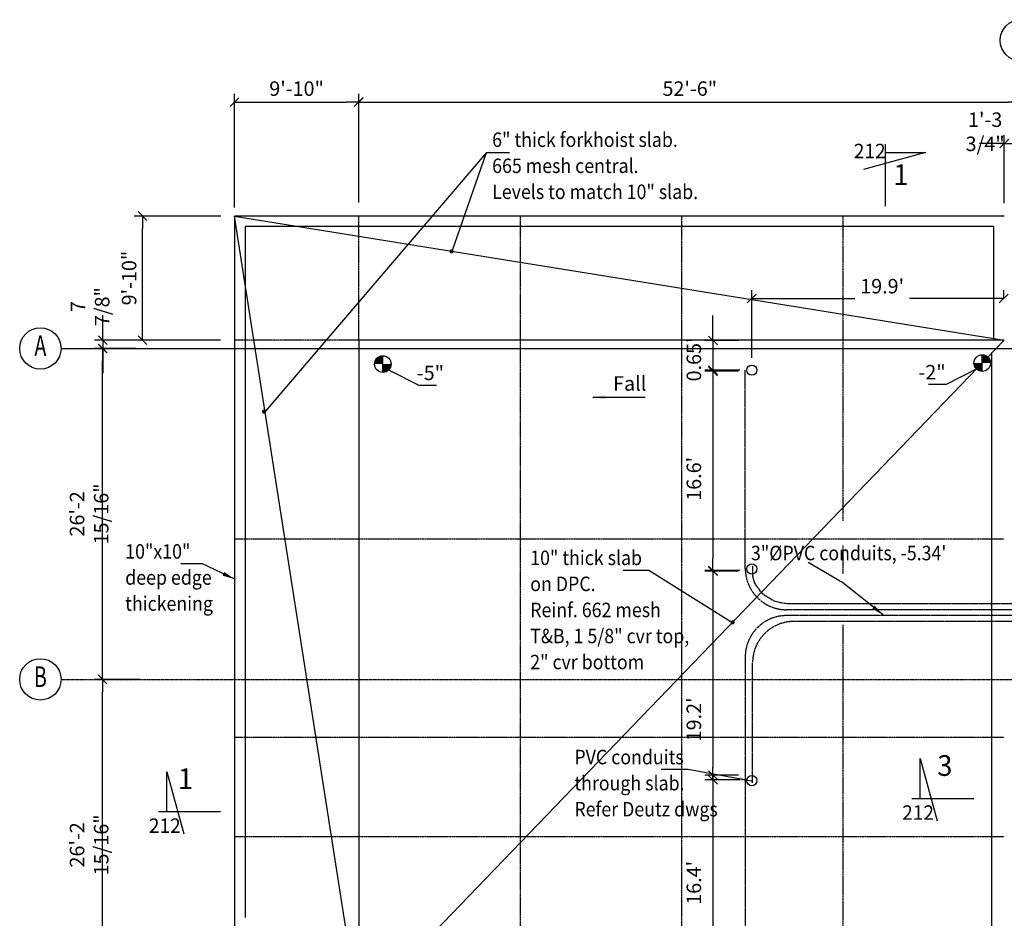
# Model space of a CAD drawing. Extents: x -1753 to 82303, y 7397 to 53762.
# Drawn here: x -1753 to 22038, y 32041 to 53762 of the extents above; entities that cross this region are included whole.
import ezdxf
from ezdxf.enums import TextEntityAlignment as Align

# ---------------------------------------------------------------- set-up
doc = ezdxf.new("R2010")
doc.units = 0
doc.header["$MEASUREMENT"] = 0
for name, pattern in [('CENTER', [37.5, 26.25, -3.75, 3.75, -3.75]), ('CENTER2', [16.875, 11.25, -1.875, 1.875, -1.875]), ('DASHED', [11.25, 7.5, -3.75]), ('HIDDEN', [5.625, 3.75, -1.875]), ('PHANTOMX2', [75, 37.5, -7.5, 7.5, -7.5, 7.5, -7.5])]:
    doc.linetypes.add(name, pattern=pattern)
doc.layers.get('0').update_dxf_attribs({"linetype": 'CONTINUOUS'})
doc.layers.get('DEFPOINTS').update_dxf_attribs({"linetype": 'CONTINUOUS'})
for name, color, linetype in [('CONCRETE', 1, 'CONTINUOUS'), ('DIM', 7, 'CONTINUOUS'), ('GRID', 6, 'CENTER2'), ('HIDDEN', 7, 'HIDDEN'), ('IMPTEXT', 1, 'CONTINUOUS'), ('REFS', 3, 'CONTINUOUS'), ('SAWCUT', 4, 'DASHED')]:
    doc.layers.add(name, color=color, linetype=linetype)
doc.styles.add('8DINB', font='simplex.shx', dxfattribs={"width": 0.7, "height": 0.2})
doc.styles.add('ISO3098B', font='ISO3098B.shx')
doc.styles.get("Standard").update_dxf_attribs({"font": 'ISO3098B.SHX', "width": 0.9})
doc.dimstyles.get("Standard").update_dxf_attribs({"dimtxt": 0.18, "dimasz": 0.18, "dimexe": 0.18, "dimexo": 0.0625, "dimgap": 0.09, "dimtad": 0, "dimtih": 1, "dimtoh": 1, "dimdec": 4, "dimzin": 0, "dimtxsty": '8DINB', "dimcen": 0.09, "dimazin": 3, "dimtfac": 1, "dimtdec": 4, "dimtofl": 0, "dimtmove": 0, "dimatfit": 3, "dimtolj": 1, "dimtzin": 0})

# ---------------------------------------------------------------- blocks, each defined once
blk = doc.blocks.new('TICK01')
at = {"layer": 'DIM', "color": 7, "linetype": 'CONTINUOUS'}
blk.add_line((0, 0), (-1, 0), dxfattribs=at)
at = {"layer": 'DIM', "color": 2, "linetype": 'CONTINUOUS'}
blk.add_line((-0.354, -0.354), (0.354, 0.354), dxfattribs=at)
blk = doc.blocks.new('*D11')
at = {"linetype": 'BYBLOCK'}
for p, q in [((22038, 49330), (22038, 50967)), ((22438, 50798), (22438, 50967)), ((21738, 50767), (21438, 50767)), ((22038, 50767), (22438, 50767)), ((22738, 50767), (23038, 50767))]:
    blk.add_line(p, q, dxfattribs=at)
at = {"layer": 'DEFPOINTS', "color": 0, "linetype": 'BYBLOCK'}
for p in [(22438, 50767), (22438, 50498), (22038, 49030)]:
    blk.add_point(p, dxfattribs=at)
at = {"linetype": 'BYBLOCK', "xscale": 300, "yscale": 300, "zscale": 300}
blk.add_blockref('TICK01', (22038, 50767), dxfattribs=at)
at = {"linetype": 'BYBLOCK', "xscale": 300, "yscale": 300, "zscale": 300, "rotation": 180}
blk.add_blockref('TICK01', (22438, 50767), dxfattribs=at)
at = {"color": 1, "linetype": 'BYBLOCK', "insert": (21575, 51053), "char_height": 350, "attachment_point": 5}
blk.add_mtext('\\A1;1\'-3 3/4"', dxfattribs=at)
blk = doc.blocks.new('*D27')
at = {"linetype": 'BYBLOCK'}
for p, q in [((1059, 37816), (50, 37816)), ((250, 30116), (250, 37516)), ((1147, 29816), (50, 29816))]:
    blk.add_line(p, q, dxfattribs=at)
at = {"layer": 'DEFPOINTS', "color": 0, "linetype": 'BYBLOCK'}
for p in [(250, 37816), (1359, 37816), (1447, 29816)]:
    blk.add_point(p, dxfattribs=at)
at = {"linetype": 'BYBLOCK', "xscale": 300, "yscale": 300, "zscale": 300}
for p, rotation in [((250, 37816), 90), ((250, 29816), 270)]:
    blk.add_blockref('TICK01', p, dxfattribs=dict(at, rotation=rotation))
at = {"color": 1, "linetype": 'BYBLOCK', "insert": (-75, 33816), "char_height": 350, "attachment_point": 5, "rotation": 90}
blk.add_mtext('\\A1;26\'-2 15/16"', dxfattribs=at)
blk = doc.blocks.new('*D28')
at = {"linetype": 'BYBLOCK'}
for p, q in [((1059, 45816), (50, 45816)), ((250, 38116), (250, 45516)), ((1147, 37816), (50, 37816))]:
    blk.add_line(p, q, dxfattribs=at)
at = {"layer": 'DEFPOINTS', "color": 0, "linetype": 'BYBLOCK'}
for p in [(250, 45816), (1359, 45816), (1447, 37816)]:
    blk.add_point(p, dxfattribs=at)
at = {"linetype": 'BYBLOCK', "xscale": 300, "yscale": 300, "zscale": 300}
for p, rotation in [((250, 45816), 90), ((250, 37816), 270)]:
    blk.add_blockref('TICK01', p, dxfattribs=dict(at, rotation=rotation))
at = {"color": 1, "linetype": 'BYBLOCK', "insert": (-75, 41816), "char_height": 350, "attachment_point": 5, "rotation": 90}
blk.add_mtext('\\A1;26\'-2 15/16"', dxfattribs=at)
blk = doc.blocks.new('*D57')
at = {"linetype": 'BYBLOCK'}
for p, q in [((6438, 49345), (6438, 51971)), ((22438, 51469), (22438, 51971)), ((6738, 51771), (22138, 51771))]:
    blk.add_line(p, q, dxfattribs=at)
at = {"layer": 'DEFPOINTS', "color": 0, "linetype": 'BYBLOCK'}
for p in [(22438, 51771), (22438, 51169), (6438, 49045)]:
    blk.add_point(p, dxfattribs=at)
at = {"linetype": 'BYBLOCK', "xscale": 300, "yscale": 300, "zscale": 300, "rotation": 180}
blk.add_blockref('TICK01', (6438, 51771), dxfattribs=at)
at = {"linetype": 'BYBLOCK', "xscale": 300, "yscale": 300, "zscale": 300}
blk.add_blockref('TICK01', (22438, 51771), dxfattribs=at)
at = {"color": 1, "linetype": 'BYBLOCK', "insert": (14438, 52096), "char_height": 350, "attachment_point": 5}
blk.add_mtext('\\A1;52\'-6"', dxfattribs=at)
blk = doc.blocks.new('*D58')
at = {"linetype": 'BYBLOCK'}
for p, q in [((255, 46316), (255, 46616)), ((3099, 46016), (55, 46016)), ((255, 46016), (255, 45816)), ((1007, 45816), (55, 45816)), ((255, 45516), (255, 45216))]:
    blk.add_line(p, q, dxfattribs=at)
at = {"layer": 'DEFPOINTS', "color": 0, "linetype": 'BYBLOCK'}
for p in [(3399, 46016), (255, 45816), (1307, 45816)]:
    blk.add_point(p, dxfattribs=at)
at = {"linetype": 'BYBLOCK', "xscale": 300, "yscale": 300, "zscale": 300}
for p, rotation in [((255, 46016), 270), ((255, 45816), 90)]:
    blk.add_blockref('TICK01', p, dxfattribs=dict(at, rotation=rotation))
at = {"color": 1, "linetype": 'BYBLOCK', "insert": (-52, 46826), "char_height": 350, "attachment_point": 5, "rotation": 90}
blk.add_mtext('\\A1;{7 7/8"}', dxfattribs=at)
blk = doc.blocks.new('*D90')
at = {"linetype": 'BYBLOCK'}
for p, q in [((3438, 30116), (3438, 32868)), ((6438, 32677), (6438, 32868)), ((3738, 32668), (6138, 32668))]:
    blk.add_line(p, q, dxfattribs=at)
at = {"layer": 'DEFPOINTS', "color": 0, "linetype": 'BYBLOCK'}
for p in [(6438, 32668), (6438, 32377), (3438, 29816)]:
    blk.add_point(p, dxfattribs=at)
at = {"linetype": 'BYBLOCK', "xscale": 300, "yscale": 300, "zscale": 300, "rotation": 180}
blk.add_blockref('TICK01', (3438, 32668), dxfattribs=at)
at = {"linetype": 'BYBLOCK', "xscale": 300, "yscale": 300, "zscale": 300}
blk.add_blockref('TICK01', (6438, 32668), dxfattribs=at)
at = {"color": 1, "linetype": 'BYBLOCK', "insert": (4938, 32993), "char_height": 350, "attachment_point": 5}
blk.add_mtext('\\A1;9\'-10"', dxfattribs=at)
blk = doc.blocks.new('*D91')
at = {"linetype": 'BYBLOCK'}
for p, q in [((3110, 49016), (1016, 49016)), ((1216, 46316), (1216, 48716)), ((1502, 46016), (1016, 46016))]:
    blk.add_line(p, q, dxfattribs=at)
at = {"layer": 'DEFPOINTS', "color": 0, "linetype": 'BYBLOCK'}
for p in [(1216, 49016), (3410, 49016), (1802, 46016)]:
    blk.add_point(p, dxfattribs=at)
at = {"linetype": 'BYBLOCK', "xscale": 300, "yscale": 300, "zscale": 300}
for p, rotation in [((1216, 49016), 90), ((1216, 46016), 270)]:
    blk.add_blockref('TICK01', p, dxfattribs=dict(at, rotation=rotation))
at = {"color": 1, "linetype": 'BYBLOCK', "insert": (891, 47516), "char_height": 350, "attachment_point": 5, "rotation": 90}
blk.add_mtext('\\A1;9\'-10"', dxfattribs=at)
blk = doc.blocks.new('A$C5065')
at = {"layer": 'DEFPOINTS', "color": 6}
blk.add_line((21, 24207), (1686, 24207), dxfattribs=at)
blk = doc.blocks.new('*D117')
at = {"linetype": 'BYBLOCK'}
for p, q in [((14999, 46309), (14999, 46609)), ((15619, 46009), (14799, 46009)), ((14999, 46009), (14999, 45291)), ((14999, 46009), (14999, 45291)), ((15648, 45291), (14799, 45291)), ((14999, 44991), (14999, 44691))]:
    blk.add_line(p, q, dxfattribs=at)
at = {"layer": 'DEFPOINTS', "color": 0, "linetype": 'BYBLOCK'}
for p in [(15919, 46009), (14999, 45291), (15948, 45291)]:
    blk.add_point(p, dxfattribs=at)
at = {"linetype": 'BYBLOCK', "xscale": 300, "yscale": 300, "zscale": 300}
for p, rotation in [((14999, 46009), 270), ((14999, 45291), 90)]:
    blk.add_blockref('TICK01', p, dxfattribs=dict(at, rotation=rotation))
at = {"color": 1, "linetype": 'BYBLOCK', "insert": (14537, 45549), "char_height": 350, "attachment_point": 5, "rotation": 90}
blk.add_mtext("\\A1;0.65'", dxfattribs=at)
blk = doc.blocks.new('*D118')
at = {"linetype": 'BYBLOCK'}
for p, q in [((15619, 45262), (14799, 45262)), ((14999, 44962), (14999, 40745)), ((15648, 40445), (14799, 40445))]:
    blk.add_line(p, q, dxfattribs=at)
at = {"layer": 'DEFPOINTS', "color": 0, "linetype": 'BYBLOCK'}
for p in [(15919, 45262), (14999, 40445), (15948, 40445)]:
    blk.add_point(p, dxfattribs=at)
at = {"linetype": 'BYBLOCK', "xscale": 300, "yscale": 300, "zscale": 300}
for p, rotation in [((14999, 45262), 90), ((14999, 40445), 270)]:
    blk.add_blockref('TICK01', p, dxfattribs=dict(at, rotation=rotation))
at = {"color": 1, "linetype": 'BYBLOCK', "insert": (14537, 42664), "char_height": 350, "attachment_point": 5, "rotation": 90}
blk.add_mtext("\\A1;16.6'", dxfattribs=at)
blk = doc.blocks.new('*D119')
at = {"linetype": 'BYBLOCK'}
for p, q in [((15619, 40433), (14799, 40433)), ((14999, 40133), (14999, 35687)), ((15648, 35387), (14799, 35387))]:
    blk.add_line(p, q, dxfattribs=at)
at = {"layer": 'DEFPOINTS', "color": 0, "linetype": 'BYBLOCK'}
for p in [(15919, 40433), (14999, 35387), (15948, 35387)]:
    blk.add_point(p, dxfattribs=at)
at = {"linetype": 'BYBLOCK', "xscale": 300, "yscale": 300, "zscale": 300}
for p, rotation in [((14999, 40433), 90), ((14999, 35387), 270)]:
    blk.add_blockref('TICK01', p, dxfattribs=dict(at, rotation=rotation))
at = {"color": 1, "linetype": 'BYBLOCK', "insert": (14537, 36849), "char_height": 350, "attachment_point": 5, "rotation": 90}
blk.add_mtext("\\A1;19.2'", dxfattribs=at)
blk = doc.blocks.new('*D120')
at = {"linetype": 'BYBLOCK'}
for p, q in [((15619, 35501), (14799, 35501)), ((14999, 35201), (14999, 30755)), ((15648, 30455), (14799, 30455))]:
    blk.add_line(p, q, dxfattribs=at)
at = {"layer": 'DEFPOINTS', "color": 0, "linetype": 'BYBLOCK'}
for p in [(15919, 35501), (14999, 30455), (15948, 30455)]:
    blk.add_point(p, dxfattribs=at)
at = {"linetype": 'BYBLOCK', "xscale": 300, "yscale": 300, "zscale": 300}
for p, rotation in [((14999, 35501), 90), ((14999, 30455), 270)]:
    blk.add_blockref('TICK01', p, dxfattribs=dict(at, rotation=rotation))
at = {"color": 1, "linetype": 'BYBLOCK', "insert": (14537, 32898), "char_height": 350, "attachment_point": 5, "rotation": 90}
blk.add_mtext("\\A1;16.4'", dxfattribs=at)
blk = doc.blocks.new('*D122')
at = {"linetype": 'BYBLOCK'}
for p, q in [((15934, 45585), (15934, 47223)), ((22023, 47045), (22023, 47223)), ((16234, 47023), (18426, 47023)), ((21723, 47023), (19746, 47023))]:
    blk.add_line(p, q, dxfattribs=at)
at = {"layer": 'DEFPOINTS', "color": 0, "linetype": 'BYBLOCK'}
for p in [(22023, 47023), (22023, 46745), (15934, 45285)]:
    blk.add_point(p, dxfattribs=at)
at = {"linetype": 'BYBLOCK', "xscale": 300, "yscale": 300, "zscale": 300, "rotation": 180}
blk.add_blockref('TICK01', (15934, 47023), dxfattribs=at)
at = {"linetype": 'BYBLOCK', "xscale": 300, "yscale": 300, "zscale": 300}
blk.add_blockref('TICK01', (22023, 47023), dxfattribs=at)
at = {"color": 1, "linetype": 'BYBLOCK', "insert": (19086, 47320), "char_height": 350, "attachment_point": 5}
blk.add_mtext("\\A1;19.9'", dxfattribs=at)

msp = doc.modelspace()

# ---------------------------------------------------------------- linework, layer by layer
at = {"layer": 'CONCRETE'}
for p, q in [((3437.65167, 49016.20128), (3437.65167, 29816.20128)), ((22037.65167, 49016.20128), (3437.65167, 49016.20128)), ((22037.65167, 46016.20128), (6437.65167, 46016.20128)), ((6437.65167, 46016.20128), (6437.65167, 29816.20128))]:
    msp.add_line(p, q, dxfattribs=at)
at = {"layer": 'DIM'}
for p, q in [((9525.34238, 50550.2998), (4176.03384, 44290.55537)), ((6437.65167, 29816.20128), (3437.65167, 49016.20128)), ((3437.65167, 49016.20128), (22037.65167, 46016.20128)), ((6437.65167, 29816.20128), (22037.65167, 46016.20128))]:
    msp.add_line(p, q, dxfattribs=at)
at = {"layer": 'DIM', "color": 5, "linetype": 'PHANTOMX2'}
for p, q in [((15777.70042, 40499.12449), (15777.70042, 45295.46215)), ((15954.61766, 40562.31624), (15954.61766, 40344.00586)), ((15958.79871, 40338.96386), (15953.74803, 40379.29954)), ((15963.84958, 40313.75403), (15958.79871, 40338.96386)), ((15968.90026, 40288.5442), (15963.84958, 40313.75403)), ((15979.00182, 40238.12453), (15968.90026, 40288.5442)), ((15984.0525, 40222.99868), (15979.00182, 40238.12453)), ((15989.10318, 40202.83084), (15984.0525, 40222.99868)), ((15999.20474, 40177.62101), (15989.10318, 40202.83084)), ((16004.25542, 40157.45317), (15999.20474, 40177.62101)), ((16014.35697, 40132.24334), (16004.25542, 40157.45317)), ((16024.45833, 40117.11736), (16014.35697, 40132.24334)), ((16039.61057, 40091.90752), (16024.45833, 40117.11736)), ((16059.81348, 40066.69769), (16039.61057, 40091.90752)), ((16090.11796, 40026.36201), (16059.81348, 40066.69769)), ((16120.42243, 39986.02633), (16090.11796, 40026.36201)), ((16130.52399, 39965.85849), (16120.42243, 39986.02633)), ((16150.7269, 39940.64865), (16130.52399, 39965.85849)), ((16201.23429, 39885.18699), (16150.7269, 39940.64865)), ((16256.79236, 39834.76733), (16201.23429, 39885.18699)), ((16271.94459, 39824.68347), (16256.79236, 39834.76733)), ((16297.19839, 39809.55749), (16271.94459, 39824.68347)), ((16327.50266, 39794.43165), (16297.19839, 39809.55749)), ((16347.70578, 39784.34766), (16327.50266, 39794.43165)), ((16393.16229, 39759.13782), (16347.70578, 39784.34766)), ((16428.51744, 39733.92799), (16393.16229, 39759.13782)), ((16463.87259, 39718.80214), (16428.51744, 39733.92799)), ((16499.22794, 39698.6343), (16463.87259, 39718.80214)), ((16539.63377, 39688.55032), (16499.22794, 39698.6343)), ((16569.93824, 39683.50846), (16539.63377, 39688.55032)), ((16605.2934, 39673.42447), (16569.93824, 39683.50846)), ((16625.49631, 39668.38248), (16605.2934, 39673.42447)), ((16655.80079, 39663.34048), (16625.49631, 39668.38248)), ((16686.10526, 39658.29862), (16655.80079, 39663.34048)), ((16726.51109, 39648.21464), (16686.10526, 39658.29862)), ((16787.12003, 39643.17264), (16726.51109, 39648.21464)), ((26591.97817, 39499.12449), (16777.70042, 39499.12449)), ((16822.47519, 39643.17264), (16787.12003, 39643.17264)), ((26727.57735, 39640.41253), (16802.27227, 39640.41253)), ((26445.0014, 39357.83657), (16777.70042, 39357.83657)), ((26656.26309, 39216.54853), (16954.61766, 39216.54853)), ((15777.70042, 38357.83657), (15777.70042, 30474.35765)), ((15954.61766, 35317.00174), (15954.61766, 38216.54853))]:
    msp.add_line(p, q, dxfattribs=at)
at = {"layer": 'DIM'}
for points in [[(8699.28006, 48167.55154), (9525.34238, 50550.2998), (10083.22644, 50550.2998)], [(7173.06547, 45291.90302), (7893.1634, 44924.32161), (8319.12447, 44924.32161)], [(21353.75048, 45315.0852), (20633.65255, 44947.50379), (20207.69148, 44947.50379)], [(15456.94631, 39188.65817), (13452.47419, 40446.88011), (12826.0765, 40446.88011)]]:
    msp.add_lwpolyline(points, dxfattribs=at)
at = {"layer": 'DIM', "const_width": 50}
for points in [[(8656.55446, 48160.11827, 1), (8706.55446, 48160.11827, 1)], [(4126.03384, 44290.55537, 1), (4176.03384, 44290.55537, 1)], [(15449.0293, 39194.526, 1), (15499.0293, 39194.526, 1)]]:
    msp.add_lwpolyline(points, format="xyb", close=True, dxfattribs=at)
at = {"layer": 'DIM', "color": 1}
for centre in [(15936.92588, 45290.04393), (15936.92588, 40484.60791), (15936.92588, 35368.77254)]:
    msp.add_circle(centre, 123.84209, dxfattribs=at)
at = {"layer": 'DIM', "color": 5, "linetype": 'PHANTOMX2'}
for centre, start, end in [((16777.70042, 40499.12449), 180, 270), ((16777.70042, 38357.83657), 90, 180), ((16954.61766, 38216.54853), 90, 180)]:
    msp.add_arc(centre, 1000, start, end, dxfattribs=at)
at = {"layer": 'GRID'}
msp.add_line((-752.77966, 45816.20128), (47380.14977, 45816.20128), dxfattribs=at)
at = {"layer": 'GRID', "linetype": 'CENTER'}
msp.add_line((-752.77966, 37816.20128), (47290.14977, 37816.20128), dxfattribs=at)
at = {"layer": 'GRID', "color": 2, "linetype": 'CONTINUOUS'}
for centre in [(22437.65167, 53261.7204), (-1252.77966, 45816.20128), (-1252.77966, 37816.20128)]:
    msp.add_circle(centre, 500, dxfattribs=at)
at = {"layer": 'HIDDEN'}
for p, q in [((21783.65167, 48762.20128), (3691.65167, 48762.20128)), ((3691.65167, 48762.20128), (3691.65167, 32057.59883)), ((21783.65167, 46031.20128), (21783.65167, 48762.20128)), ((21737.65167, 36431.20128), (21737.65167, 45716.20128)), ((21737.65167, 29916.73668), (21737.65167, 36431.66796))]:
    msp.add_line(p, q, dxfattribs=at)
at = {"layer": 'IMPTEXT', "color": 7, "linetype": 'CONTINUOUS'}
for p, q in [((7021.58832, 45237.60735), (7021.58832, 45637.60735)), ((21505.22764, 45260.78953), (21505.22764, 45660.78953))]:
    msp.add_line(p, q, dxfattribs=at)
at = {"layer": 'IMPTEXT', "color": 7, "linetype": 'CONTINUOUS', "const_width": 200}
for points in [[(7021.58832, 45537.60735, 0.4142135624), (6921.58832, 45437.60735, 1)], [(7021.58832, 45337.60735, 0.4142135624), (7121.58832, 45437.60735, 1)], [(21505.22764, 45360.78953, -0.4142135624), (21405.22764, 45460.78953, -1)], [(21505.22764, 45560.78953, -0.4142135624), (21605.22764, 45460.78953, -1)]]:
    msp.add_lwpolyline(points, format="xyb", dxfattribs=at)
at = {"layer": 'IMPTEXT', "color": 7, "linetype": 'CONTINUOUS'}
for centre in [(7021.58832, 45437.60735), (21505.22764, 45460.78953)]:
    msp.add_circle(centre, 200, dxfattribs=at)
at = {"layer": 'REFS', "linetype": 'CONTINUOUS'}
for p, q in [((19164.37343, 49251.80013), (19164.37343, 50751.79832)), ((20132.40758, 50551.79856), (18631.95465, 50141.79906)), ((19164.37343, 50551.79856), (20132.40758, 50551.79856)), ((20002.62299, 34932.34987), (20002.62299, 35900.38402)), ((20002.62299, 35900.38402), (20412.62249, 34399.93109)), ((1801.90146, 34615.6017), (1801.90146, 35583.63584)), ((1801.90146, 35583.63584), (2211.90096, 34083.18292)), ((21302.62141, 34932.34987), (19802.62323, 34932.34987)), ((3101.89989, 34615.6017), (1601.9017, 34615.6017))]:
    msp.add_line(p, q, dxfattribs=at)
at = {"layer": 'SAWCUT'}
for p, q in [((6437.65167, 46016.20128), (6437.65167, 49016.20128)), ((10337.65167, 49016.20128), (10337.65167, 29321.78769)), ((14237.65167, 49016.20128), (14237.65167, 29425.22613)), ((18137.65167, 49016.20128), (18137.65167, 41648.24212)), ((6437.65167, 46016.20128), (3437.65167, 46016.20128)), ((3437.65167, 41216.20128), (22037.65167, 41216.20128)), ((18137.65167, 41050.94348), (18137.65167, 40364.68542)), ((18137.65167, 39131.96271), (18137.65167, 29425.22613)), ((3437.65167, 36416.20128), (22037.65167, 36416.20128)), ((3437.65167, 34016.20128), (22037.65167, 34016.20128))]:
    msp.add_line(p, q, dxfattribs=at)

# ---------------------------------------------------------------- block references
at = {"layer": 'CONCRETE'}
msp.add_blockref('A$C5065', (21584.42715, 21609.07725), dxfattribs=at)

# ---------------------------------------------------------------- texts
at = {"layer": 'GRID', "color": 2, "linetype": 'CONTINUOUS', "style": '8DINB', "width": 0.7}
for s, p in [('A', (-1252.77841, 45816.20128)), ('B', (-1252.77841, 37816.20128))]:
    msp.add_text(s, height=500, dxfattribs=at).set_placement(p, align=Align.MIDDLE)
at = {"layer": 'IMPTEXT', "width": 0.9}
for s, p in [('6" thick forkhoist slab.', (9663.51417, 50685.62202)), ('665 mesh central.', (9663.51417, 50055.62202)), ('Levels to match 10" slab.', (9663.51417, 49427.25738)), ('10"x10"', (797.0402, 40734.05302)), ('10" thick slab', (10582.56355, 40579.6997)), ('3"%%cPVC conduits, -5.34\'', (15916.24769, 40694.89794)), ('deep edge', (797.0402, 40104.05302)), ('on DPC.', (10582.56355, 39949.6997)), ('thickening', (797.0402, 39474.05302)), ('Reinf. 662 mesh', (10582.56355, 39319.6997)), ('T&B, 1 5/8" cvr top,', (10582.56355, 38689.6997)), ('2" cvr bottom', (10582.56355, 38060.58861)), ('PVC conduits', (11650.69404, 35763.6548)), ('through slab.', (11650.69404, 35133.6548)), ('Refer Deutz dwgs', (11650.69404, 34503.6548))]:
    msp.add_text(s, height=350, dxfattribs=at).set_placement(p)
at = {"layer": 'IMPTEXT', "color": 1, "linetype": 'CONTINUOUS', "style": 'ISO3098B'}
for s, p in [('-5"', (7843.73027, 45049.68781)), ('-2"', (19963.29384, 45066.07372)), ('Fall', (12585.45207, 44793.42359))]:
    msp.add_text(s, height=350, dxfattribs=at).set_placement(p)
at = {"layer": 'REFS', "color": 1, "linetype": 'CONTINUOUS', "style": 'ISO3098B', "width": 0.968035}
for p in [(18401.12545, 50412.17163), (19569.4617, 34421.86163), (1368.74017, 34105.11345)]:
    msp.add_text('212', height=349.999577, dxfattribs=at).set_placement(p)
at = {"layer": 'REFS', "color": 2, "linetype": 'CONTINUOUS', "style": 'ISO3098B', "width": 0.968035}
for s, p in [('1', (19724.04892, 49765.8081)), ('3', (20784.10682, 35483.21681)), ('1', (2435.93974, 35166.46863))]:
    msp.add_text(s, height=499.9994, dxfattribs=at).set_placement(p, align=Align.RIGHT)

# ---------------------------------------------------------------- dimensions: what is measured, and where the dimension line sits
at = {"layer": 'DIM'}
dim = msp.add_linear_dim(base=(6437.65167, 51770.83672), p1=(3437.65167, 48918.64386), p2=(6437.65167, 51479.09628), dimstyle='STANDARD', override={"dimscale": 100, "dimtxt": 3.5, "dimasz": 3, "dimexe": 2, "dimexo": 3, "dimgap": 1.5, "dimtad": 1, "dimtih": 0, "dimtoh": 0, "dimdec": 2, "dimlfac": 0.03937, "dimrnd": 0.25, "dimtxsty": 'STANDARD', "dimblk1": 'TICK01', "dimblk2": 'TICK01', "dimsah": 1, "dimcen": 2, "dimclrd": 256, "dimclre": 256, "dimclrt": 1, "dimtdec": 0, "dimtofl": 1}, dxfattribs=at)
dim.commit()
dim.dimension.update_dxf_attribs({"geometry": '*D90', "text_midpoint": (4937.65167, 52095.83672), "insert": (0, 19102.44258)})
dim = msp.add_linear_dim(base=(22437.65167, 51770.83672), p1=(6437.65167, 49044.67083), p2=(22437.65167, 51169.36164), dimstyle='STANDARD', override={"dimscale": 100, "dimtxt": 3.5, "dimasz": 3, "dimexe": 2, "dimexo": 3, "dimgap": 1.5, "dimtad": 1, "dimtih": 0, "dimtoh": 0, "dimdec": 2, "dimlfac": 0.03937, "dimrnd": 0.25, "dimtxsty": 'STANDARD', "dimblk1": 'TICK01', "dimblk2": 'TICK01', "dimsah": 1, "dimcen": 2, "dimclrd": 256, "dimclre": 256, "dimclrt": 1, "dimtdec": 0, "dimtofl": 1}, dxfattribs=at)
dim.commit()
dim.dimension.update_dxf_attribs({"geometry": '*D57', "text_midpoint": (14437.65167, 52095.83672)})
dim = msp.add_linear_dim(base=(22437.65167, 50767.46156), p1=(22037.65167, 49029.59368), p2=(22437.65167, 50497.83726), dimstyle='STANDARD', override={"dimscale": 100, "dimtxt": 3.5, "dimasz": 3, "dimexe": 2, "dimexo": 3, "dimgap": 1.5, "dimtad": 1, "dimtih": 0, "dimtoh": 0, "dimdec": 2, "dimlfac": 0.03937, "dimrnd": 0.25, "dimtxsty": 'STANDARD', "dimblk1": 'TICK01', "dimblk2": 'TICK01', "dimsah": 1, "dimcen": 2, "dimclrd": 256, "dimclre": 256, "dimclrt": 1, "dimtdec": 0, "dimtofl": 1}, dxfattribs=at)
dim.commit()
dim.dimension.update_dxf_attribs({"geometry": '*D11', "text_midpoint": (21575.08176, 51053.42689), "dimtype": 160})
for base, p1, p2, override, picture, middle in [((1215.98681, 49016.20128), (1801.97136, 46016.20128), (3409.97388, 49016.20128), {"dimscale": 100, "dimtxt": 3.5, "dimasz": 3, "dimexe": 2, "dimexo": 3, "dimgap": 1.5, "dimtad": 1, "dimtih": 0, "dimtoh": 0, "dimdec": 2, "dimlfac": 0.03937, "dimrnd": 0.25, "dimtxsty": 'STANDARD', "dimblk1": 'TICK01', "dimblk2": 'TICK01', "dimsah": 1, "dimcen": 2, "dimclrd": 256, "dimclre": 256, "dimclrt": 1, "dimtdec": 0, "dimtofl": 1}, '*D91', (890.98681, 47516.20128)), ((250.19382, 45816.20128), (1447.08082, 37816.20128), (1359.07447, 45816.20128), {"dimscale": 100, "dimtxt": 3.5, "dimasz": 3, "dimexe": 2, "dimexo": 3, "dimgap": 1.5, "dimtad": 1, "dimtih": 0, "dimtoh": 0, "dimlfac": 0.03937, "dimrnd": 0.0625, "dimtxsty": 'STANDARD', "dimblk1": 'TICK01', "dimblk2": 'TICK01', "dimsah": 1, "dimcen": 2, "dimclrd": 256, "dimclre": 256, "dimclrt": 1, "dimtdec": 0, "dimtofl": 1}, '*D28', (-74.80618, 41816.20128)), ((250.19382, 37816.20128), (1447.08082, 29816.20128), (1359.07447, 37816.20128), {"dimscale": 100, "dimtxt": 3.5, "dimasz": 3, "dimexe": 2, "dimexo": 3, "dimgap": 1.5, "dimtad": 1, "dimtih": 0, "dimtoh": 0, "dimlfac": 0.03937, "dimrnd": 0.0625, "dimtxsty": 'STANDARD', "dimblk1": 'TICK01', "dimblk2": 'TICK01', "dimsah": 1, "dimcen": 2, "dimclrd": 256, "dimclre": 256, "dimclrt": 1, "dimtdec": 0, "dimtofl": 1}, '*D27', (-74.80618, 33816.20128))]:
    dim = msp.add_linear_dim(base=base, p1=p1, p2=p2, angle=90, dimstyle='STANDARD', override=override, dxfattribs=at)
    dim.commit()
    dim.dimension.update_dxf_attribs({"geometry": picture, "text_midpoint": middle})
dim = msp.add_linear_dim(base=(22022.74729, 47022.63616), p1=(15934.03112, 45284.76828), p2=(22022.74729, 46744.80429), text="19.9'", dimstyle='STANDARD', override={"dimscale": 100, "dimtxt": 3.5, "dimasz": 3, "dimexe": 2, "dimexo": 3, "dimgap": 1.5, "dimtad": 1, "dimtih": 0, "dimtoh": 0, "dimdec": 2, "dimlfac": 0.03937, "dimrnd": 0.25, "dimtxsty": 'STANDARD', "dimblk1": 'TICK01', "dimblk2": 'TICK01', "dimsah": 1, "dimcen": 2, "dimclrd": 256, "dimclre": 256, "dimclrt": 1, "dimtdec": 0, "dimtofl": 1}, dxfattribs=at)
dim.commit()
dim.dimension.update_dxf_attribs({"geometry": '*D122', "text_midpoint": (19086.09982, 47319.61726), "dimtype": 160})
for base, p1, p2, text, override, picture, middle in [((254.84282, 45816.20128), (3399.16307, 46016.20128), (1307.45255, 45816.20128), '{7 7/8"}', {"dimscale": 100, "dimtxt": 3.5, "dimasz": 3, "dimexe": 2, "dimexo": 3, "dimgap": 1.5, "dimtad": 1, "dimtih": 0, "dimtoh": 0, "dimdec": 2, "dimlfac": 0.03937, "dimrnd": 0.25, "dimtxsty": 'STANDARD', "dimblk1": 'TICK01', "dimblk2": 'TICK01', "dimsah": 1, "dimcen": 2, "dimclrd": 256, "dimclre": 256, "dimclrt": 1, "dimtdec": 0, "dimtofl": 1}, '*D58', (-52.16825, 46826.06852)), ((14998.68251, 45290.52754), (15919.12675, 46009.04366), (15947.9175, 45290.52754), "0.65'", {"dimscale": 100, "dimtxt": 3.5, "dimasz": 3, "dimexe": 2, "dimexo": 3, "dimgap": 1.5, "dimtad": 1, "dimtih": 0, "dimtoh": 0, "dimlfac": 0.03937, "dimrnd": 0.0625, "dimtxsty": 'STANDARD', "dimblk1": 'TICK01', "dimblk2": 'TICK01', "dimsah": 1, "dimcen": 2, "dimclrd": 256, "dimclre": 256, "dimclrt": 1, "dimtdec": 0, "dimtofl": 1}, '*D117', (14537.17496, 45549.19338)), ((14998.68251, 40444.85434), (15919.12675, 45261.78683), (15947.9175, 40444.85434), "16.6'", {"dimscale": 100, "dimtxt": 3.5, "dimasz": 3, "dimexe": 2, "dimexo": 3, "dimgap": 1.5, "dimtad": 1, "dimtih": 0, "dimtoh": 0, "dimlfac": 0.03937, "dimrnd": 0.0625, "dimtxsty": 'STANDARD', "dimblk1": 'TICK01', "dimblk2": 'TICK01', "dimsah": 1, "dimcen": 2, "dimclrd": 256, "dimclre": 256, "dimclrt": 1, "dimtdec": 0, "dimtofl": 1}, '*D118', (14537.17496, 42663.63229)), ((14998.68251, 35386.50038), (15919.12675, 40433.35814), (15947.9175, 35386.50038), "19.2'", {"dimscale": 100, "dimtxt": 3.5, "dimasz": 3, "dimexe": 2, "dimexo": 3, "dimgap": 1.5, "dimtad": 1, "dimtih": 0, "dimtoh": 0, "dimlfac": 0.03937, "dimrnd": 0.0625, "dimtxsty": 'STANDARD', "dimblk1": 'TICK01', "dimblk2": 'TICK01', "dimsah": 1, "dimcen": 2, "dimclrd": 256, "dimclre": 256, "dimclrt": 1, "dimtdec": 0, "dimtofl": 1}, '*D119', (14537.17496, 36849.39939)), ((14998.68251, 30454.6052), (15919.12675, 35501.46295), (15947.9175, 30454.6052), "16.4'", {"dimscale": 100, "dimtxt": 3.5, "dimasz": 3, "dimexe": 2, "dimexo": 3, "dimgap": 1.5, "dimtad": 1, "dimtih": 0, "dimtoh": 0, "dimlfac": 0.03937, "dimrnd": 0.0625, "dimtxsty": 'STANDARD', "dimblk1": 'TICK01', "dimblk2": 'TICK01', "dimsah": 1, "dimcen": 2, "dimclrd": 256, "dimclre": 256, "dimclrt": 1, "dimtdec": 0, "dimtofl": 1}, '*D120', (14537.17496, 32897.56038))]:
    dim = msp.add_linear_dim(base=base, p1=p1, p2=p2, angle=90, text=text, dimstyle='STANDARD', override=override, dxfattribs=at)
    dim.commit()
    dim.dimension.update_dxf_attribs({"geometry": picture, "text_midpoint": middle, "dimtype": 160})

# ---------------------------------------------------------------- leaders
for points, override in [([(12094.20048, 44634.28542), (13363.04246, 44634.28542)], {"dimscale": 100, "dimtxt": 3.5, "dimasz": 3, "dimexe": 2, "dimexo": 3, "dimgap": 1.5, "dimtad": 1, "dimtih": 0, "dimtoh": 0, "dimdec": 2, "dimlfac": 0.03937, "dimrnd": 0.25, "dimtxsty": 'STANDARD', "dimcen": 2, "dimclrd": 256, "dimclre": 256, "dimclrt": 1, "dimtdec": 0, "dimtofl": 1}), ([(3442.69328, 40239.62635), (2667.39774, 40607.21308), (2140.83361, 40607.21308)], {"dimscale": 100, "dimtxt": 3.5, "dimasz": 3, "dimexe": 2, "dimexo": 3, "dimgap": 1.5, "dimtad": 1, "dimtih": 0, "dimtoh": 0, "dimdec": 2, "dimlfac": 0.03937, "dimrnd": 0.25, "dimtxsty": 'STANDARD', "dimcen": 2, "dimclrd": 256, "dimclre": 256, "dimclrt": 1, "dimtdec": 0, "dimtofl": 1}), ([(19112.01131, 39372.82813), (18133.12882, 40148.82567), (17298.19948, 40637.41665)], {"dimscale": 100, "dimtxt": 3.5, "dimasz": 3, "dimexe": 2, "dimexo": 3, "dimgap": 1.5, "dimtad": 1, "dimtih": 0, "dimtoh": 0, "dimlfac": 0.03937, "dimrnd": 0.0625, "dimtxsty": 'STANDARD', "dimcen": 2, "dimclrd": 256, "dimclre": 256, "dimclrt": 1, "dimtdec": 0, "dimtofl": 1}), ([(15928.6939, 35359.63961), (14400.10952, 35640.24478), (13745.00205, 35640.24478)], {"dimscale": 100, "dimtxt": 3.5, "dimasz": 3, "dimexe": 2, "dimexo": 3, "dimgap": 1.5, "dimtad": 1, "dimtih": 0, "dimtoh": 0, "dimdec": 2, "dimlfac": 0.03937, "dimrnd": 0.25, "dimtxsty": 'STANDARD', "dimcen": 2, "dimclrd": 256, "dimclre": 256, "dimclrt": 1, "dimtdec": 0, "dimtofl": 1})]:
    msp.add_leader(points, dimstyle='STANDARD', override=override, dxfattribs=at)

doc.saveas('drawing.dxf')
